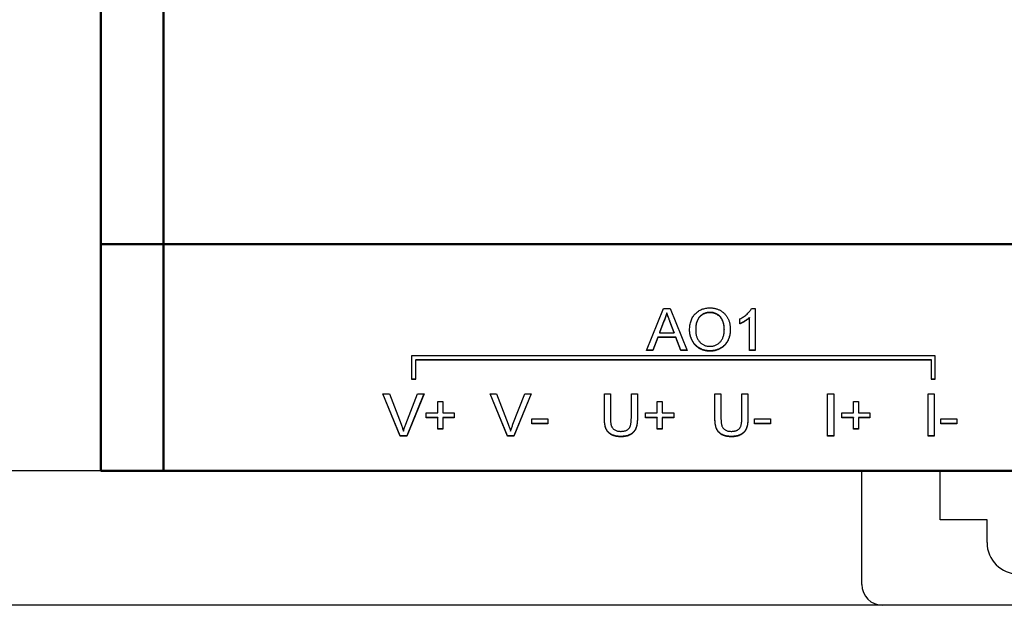
# Model space of a CAD drawing. Units: millimetres. Extents: x -174 to 420, y 0 to 420.
# Drawn here: x -102 to -55, y 168 to 196 of the extents above; entities that cross this region are included whole.
import ezdxf
from ezdxf.lldxf.tags import DXFTag

# ---------------------------------------------------------------- set-up
doc = ezdxf.new("R2010")
doc.units = ezdxf.units.MM
doc.layers.add('main', color=5, linetype='Continuous', lineweight=50)
doc.layers.add('РАЗМЕРЫ', color=7, linetype='Continuous', lineweight=25)
doc.layers.add('text', color=250, linetype='Continuous')
doc.styles.add('GOST', font='GOST.shx', dxfattribs={"width": 0.8, "oblique": 15})
tags = doc.linetypes.add('New Line1', pattern=[0.8, 0.5, -0.3]).pattern_tags.tags
tags[6:7] = [DXFTag(74, 4), DXFTag(75, 0), DXFTag(340, '0'), DXFTag(46, 1.0), DXFTag(50, 0.0), DXFTag(44, 0.0), DXFTag(45, 0.0)]
tags[4:5] = [DXFTag(74, 4), DXFTag(75, 0), DXFTag(340, '0'), DXFTag(46, 1.0), DXFTag(50, 0.0), DXFTag(44, 0.0), DXFTag(45, 0.0)]
doc.dimstyles.new('GOST', dxfattribs={"dimscale": 0, "dimtxt": 3.5, "dimasz": 4, "dimexe": 1.25, "dimexo": 0, "dimgap": 1, "dimtad": 1, "dimrnd": 0.5, "dimtxsty": 'GOST', "dimcen": 1, "dimclrd": 256, "dimclre": 256, "dimadec": 0, "dimazin": 2, "dimtfac": 1, "dimtdec": 4, "dimtmove": 0, "dimatfit": 1, "dimfxl": 1, "dimtolj": 1, "dimtzin": 0, "dimlwd": -1, "dimarcsym": 0})

# ---------------------------------------------------------------- blocks, each defined once
blk = doc.blocks.new('*D194')
at = {"layer": 'Defpoints', "color": 0}
for p in [(-97.789, 263.827), (-114.789, 174.127), (-97.789, 174.127)]:
    blk.add_point(p, dxfattribs=at)
at = {"layer": 'РАЗМЕРЫ', "lineweight": -2}
for p, q in [((-97.789, 263.827), (-116.039, 263.827)), ((-97.789, 174.127), (-116.039, 174.127))]:
    blk.add_line(p, q, dxfattribs=at)
at = {"layer": 'РАЗМЕРЫ'}
blk.add_line((-114.789, 259.827), (-114.789, 178.127), dxfattribs=at)
for points in [[(-114.122, 259.827), (-115.455, 259.827), (-114.789, 263.827)], [(-115.455, 178.127), (-114.122, 178.127), (-114.789, 174.127)]]:
    blk.add_solid(points, dxfattribs=at)
at = {"layer": 'РАЗМЕРЫ', "color": 0, "ltscale": 0.4, "insert": (-117.8, 218.977), "char_height": 3.5, "attachment_point": 5, "rotation": 90, "style": 'GOST'}
blk.add_mtext('89,5', dxfattribs=at)
blk = doc.blocks.new('*D196')
at = {"layer": 'Defpoints', "color": 0}
for p in [(-97.789, 263.827), (-121.789, 167.688), (-60.338, 167.688)]:
    blk.add_point(p, dxfattribs=at)
at = {"layer": 'РАЗМЕРЫ', "lineweight": -2}
for p, q in [((-97.789, 263.827), (-123.039, 263.827)), ((-60.338, 167.688), (-123.039, 167.688))]:
    blk.add_line(p, q, dxfattribs=at)
at = {"layer": 'РАЗМЕРЫ'}
blk.add_line((-121.789, 259.827), (-121.789, 171.688), dxfattribs=at)
for points in [[(-121.122, 259.827), (-122.455, 259.827), (-121.789, 263.827)], [(-122.455, 171.688), (-121.122, 171.688), (-121.789, 167.688)]]:
    blk.add_solid(points, dxfattribs=at)
at = {"layer": 'РАЗМЕРЫ', "color": 0, "ltscale": 0.4, "insert": (-124.539, 215.758), "char_height": 3.5, "attachment_point": 5, "rotation": 90, "style": 'GOST'}
blk.add_mtext('\\A1;96', dxfattribs=at)

msp = doc.modelspace()

# ---------------------------------------------------------------- linework, layer by layer
at = {"layer": 'main'}
for p, q in [((-97.789, 184.977), (-97.789, 196.477)), ((-94.789, 196.477), (-94.789, 184.977)), ((-94.789, 184.977), (-97.789, 184.977)), ((-97.789, 174.127), (-97.789, 184.977)), ((-12.789, 184.977), (-94.789, 184.977)), ((-94.789, 184.977), (-94.789, 174.127)), ((-94.789, 174.127), (-97.789, 174.127)), ((-12.789, 174.127), (-94.789, 174.127))]:
    msp.add_line(p, q, dxfattribs=at)
at = {"layer": 'main', "linetype": 'New Line1', "lineweight": 25, "ltscale": 5}
for p, q in [((-61.338, 168.688), (-61.338, 174.127)), ((-57.588, 171.788), (-57.588, 174.127)), ((-55.338, 171.788), (-57.588, 171.788)), ((-55.338, 170.688), (-55.338, 171.788)), ((-47.338, 167.688), (-60.338, 167.688))]:
    msp.add_line(p, q, dxfattribs=at)
for centre, radius, end in [((-53.838, 170.688), 1.5, 0), ((-60.338, 168.688), 1, 270)]:
    msp.add_arc(centre, radius, 180, end, dxfattribs=at)
at = {"layer": 'text'}
for p, q in [((-71.658, 179.881), (-70.842, 181.905)), ((-70.842, 181.905), (-70.515, 181.905)), ((-70.679, 181.689), (-70.679, 181.671)), ((-70.515, 181.905), (-69.699, 179.881)), ((-68.608, 181.714), (-68.608, 181.697)), ((-66.62, 181.905), (-66.451, 181.905)), ((-66.451, 181.905), (-66.451, 179.881)), ((-70.819, 181.315), (-71.029, 180.755)), ((-70.819, 181.297), (-71.029, 180.737)), ((-70.819, 181.315), (-70.819, 181.297)), ((-70.328, 180.755), (-70.527, 181.286)), ((-70.328, 180.737), (-70.527, 181.269)), ((-67.188, 181.16), (-67.188, 181.399)), ((-66.714, 181.475), (-66.714, 181.458)), ((-66.714, 179.881), (-66.714, 181.458)), ((-71.029, 180.755), (-71.029, 180.737)), ((-71.029, 180.737), (-70.328, 180.737)), ((-70.328, 180.755), (-70.328, 180.737)), ((-69.296, 180.88), (-69.296, 180.863)), ((-67.926, 180.909), (-67.926, 180.892)), ((-71.116, 180.521), (-71.35, 179.899)), ((-71.116, 180.504), (-71.35, 179.881)), ((-70.241, 180.521), (-71.116, 180.521)), ((-71.116, 180.521), (-71.116, 180.504)), ((-70.241, 180.504), (-71.116, 180.504)), ((-70.007, 179.899), (-70.241, 180.521)), ((-70.241, 180.521), (-70.241, 180.504)), ((-70.007, 179.881), (-70.241, 180.504)), ((-71.35, 179.881), (-71.658, 179.881)), ((-71.35, 179.899), (-71.651, 179.899)), ((-71.35, 179.899), (-71.35, 179.881)), ((-69.706, 179.899), (-70.007, 179.899)), ((-70.007, 179.899), (-70.007, 179.881)), ((-69.699, 179.881), (-70.007, 179.881)), ((-68.611, 179.873), (-68.611, 179.855)), ((-66.451, 179.899), (-66.714, 179.899)), ((-66.451, 179.881), (-66.714, 179.881)), ((-57.82, 179.631), (-82.904, 179.631)), ((-82.904, 179.631), (-82.904, 178.516)), ((-82.704, 179.452), (-58.02, 179.452)), ((-82.704, 179.452), (-82.704, 179.434)), ((-82.704, 179.434), (-58.02, 179.434)), ((-82.704, 178.516), (-82.704, 179.434)), ((-58.02, 179.452), (-58.02, 179.434)), ((-58.02, 179.434), (-58.02, 178.516)), ((-57.82, 178.516), (-57.82, 179.631)), ((-82.904, 178.533), (-82.704, 178.533)), ((-82.904, 178.516), (-82.704, 178.516)), ((-58.02, 178.533), (-57.82, 178.533)), ((-58.02, 178.516), (-57.82, 178.516)), ((-84.282, 177.807), (-83.968, 177.807)), ((-83.453, 175.783), (-84.282, 177.807)), ((-83.453, 175.801), (-84.275, 177.807)), ((-83.968, 177.807), (-83.409, 176.357)), ((-83.185, 176.357), (-82.625, 177.807)), ((-82.31, 177.807), (-83.139, 175.783)), ((-82.318, 177.807), (-83.139, 175.801)), ((-82.625, 177.807), (-82.31, 177.807)), ((-81.65, 177.444), (-81.413, 177.444)), ((-81.65, 176.899), (-81.65, 177.444)), ((-81.413, 177.444), (-81.413, 176.899)), ((-79.145, 177.807), (-78.831, 177.807)), ((-78.317, 175.783), (-79.145, 177.807)), ((-78.317, 175.801), (-79.138, 177.807)), ((-78.831, 177.807), (-78.272, 176.357)), ((-78.048, 176.357), (-77.488, 177.807)), ((-77.174, 177.807), (-78.003, 175.783)), ((-77.181, 177.807), (-78.003, 175.801)), ((-77.488, 177.807), (-77.174, 177.807)), ((-73.668, 177.807), (-73.379, 177.807)), ((-73.668, 176.643), (-73.668, 177.807)), ((-73.379, 177.807), (-73.379, 176.656)), ((-72.378, 177.807), (-72.088, 177.807)), ((-72.378, 176.656), (-72.378, 177.807)), ((-72.088, 177.807), (-72.088, 176.643)), ((-71.14, 177.444), (-70.902, 177.444)), ((-71.14, 176.899), (-71.14, 177.444)), ((-70.902, 177.444), (-70.902, 176.899)), ((-68.374, 177.807), (-68.084, 177.807)), ((-68.374, 176.643), (-68.374, 177.807)), ((-68.084, 177.807), (-68.084, 176.656)), ((-67.083, 177.807), (-66.793, 177.807)), ((-67.083, 176.656), (-67.083, 177.807)), ((-66.793, 177.807), (-66.793, 176.643)), ((-62.974, 177.807), (-62.684, 177.807)), ((-62.974, 175.783), (-62.974, 177.807)), ((-62.684, 177.807), (-62.684, 175.783)), ((-61.736, 177.444), (-61.498, 177.444)), ((-61.736, 176.899), (-61.736, 177.444)), ((-61.498, 177.444), (-61.498, 176.899)), ((-58.153, 177.807), (-57.863, 177.807)), ((-58.153, 175.783), (-58.153, 177.807)), ((-57.863, 177.807), (-57.863, 175.783)), ((-82.203, 176.899), (-81.65, 176.899)), ((-82.203, 176.665), (-82.203, 176.899)), ((-81.413, 176.899), (-80.86, 176.899)), ((-80.86, 176.899), (-80.86, 176.665)), ((-71.693, 176.899), (-71.14, 176.899)), ((-71.693, 176.665), (-71.693, 176.899)), ((-70.902, 176.899), (-70.349, 176.899)), ((-70.349, 176.899), (-70.349, 176.665)), ((-62.289, 176.899), (-61.736, 176.899)), ((-62.289, 176.665), (-62.289, 176.899)), ((-61.498, 176.899), (-60.945, 176.899)), ((-60.945, 176.899), (-60.945, 176.665)), ((-81.65, 176.683), (-82.203, 176.683)), ((-81.65, 176.665), (-82.203, 176.665)), ((-81.65, 176.683), (-81.65, 176.665)), ((-81.65, 176.121), (-81.65, 176.665)), ((-80.86, 176.683), (-81.413, 176.683)), ((-81.413, 176.683), (-81.413, 176.665)), ((-81.413, 176.665), (-81.413, 176.121)), ((-80.86, 176.665), (-81.413, 176.665)), ((-77.145, 176.614), (-76.382, 176.614)), ((-77.145, 176.38), (-77.145, 176.614)), ((-76.382, 176.614), (-76.382, 176.38)), ((-71.14, 176.683), (-71.693, 176.683)), ((-71.14, 176.665), (-71.693, 176.665)), ((-71.14, 176.683), (-71.14, 176.665)), ((-71.14, 176.121), (-71.14, 176.665)), ((-70.349, 176.683), (-70.902, 176.683)), ((-70.902, 176.683), (-70.902, 176.665)), ((-70.902, 176.665), (-70.902, 176.121)), ((-70.349, 176.665), (-70.902, 176.665)), ((-66.477, 176.614), (-65.713, 176.614)), ((-66.477, 176.38), (-66.477, 176.614)), ((-65.713, 176.614), (-65.713, 176.38)), ((-61.736, 176.683), (-62.289, 176.683)), ((-61.736, 176.665), (-62.289, 176.665)), ((-61.736, 176.683), (-61.736, 176.665)), ((-61.736, 176.121), (-61.736, 176.665)), ((-60.945, 176.683), (-61.498, 176.683)), ((-61.498, 176.683), (-61.498, 176.665)), ((-61.498, 176.665), (-61.498, 176.121)), ((-60.945, 176.665), (-61.498, 176.665)), ((-57.547, 176.614), (-56.783, 176.614)), ((-57.547, 176.38), (-57.547, 176.614)), ((-56.783, 176.614), (-56.783, 176.38)), ((-81.413, 176.138), (-81.65, 176.138)), ((-81.413, 176.121), (-81.65, 176.121)), ((-76.382, 176.397), (-77.145, 176.397)), ((-76.382, 176.38), (-77.145, 176.38)), ((-70.902, 176.138), (-71.14, 176.138)), ((-70.902, 176.121), (-71.14, 176.121)), ((-65.713, 176.397), (-66.477, 176.397)), ((-65.713, 176.38), (-66.477, 176.38)), ((-61.498, 176.138), (-61.736, 176.138)), ((-61.498, 176.121), (-61.736, 176.121)), ((-56.783, 176.397), (-57.547, 176.397)), ((-56.783, 176.38), (-57.547, 176.38)), ((-83.453, 175.801), (-83.453, 175.783)), ((-83.139, 175.801), (-83.453, 175.801)), ((-83.139, 175.783), (-83.453, 175.783)), ((-83.139, 175.801), (-83.139, 175.783)), ((-78.317, 175.801), (-78.317, 175.783)), ((-78.003, 175.801), (-78.317, 175.801)), ((-78.003, 175.783), (-78.317, 175.783)), ((-78.003, 175.801), (-78.003, 175.783)), ((-72.873, 175.775), (-72.873, 175.757)), ((-67.578, 175.775), (-67.578, 175.757)), ((-62.684, 175.801), (-62.974, 175.801)), ((-62.684, 175.783), (-62.974, 175.783)), ((-57.863, 175.801), (-58.153, 175.801)), ((-57.863, 175.783), (-58.153, 175.783))]:
    msp.add_line(p, q, dxfattribs=at)
for points, knots in [([(-70.679, 181.689), (-70.686, 181.657), (-70.702, 181.592), (-70.735, 181.498), (-70.773, 181.405), (-70.803, 181.345), (-70.819, 181.315)], [0, 0, 0, 0, 0.247294, 0.495608, 0.746359, 1, 1, 1, 1]), ([(-70.679, 181.671), (-70.686, 181.639), (-70.702, 181.575), (-70.735, 181.481), (-70.773, 181.388), (-70.803, 181.328), (-70.819, 181.297)], [0, 0, 0, 0, 0.247294, 0.495608, 0.746359, 1, 1, 1, 1]), ([(-70.527, 181.286), (-70.535, 181.307), (-70.55, 181.347), (-70.572, 181.406), (-70.593, 181.461), (-70.613, 181.513), (-70.631, 181.561), (-70.647, 181.607), (-70.664, 181.649), (-70.674, 181.676), (-70.679, 181.689)], [0, 0, 0, 0, 0.153148, 0.299433, 0.436426, 0.565671, 0.686508, 0.799269, 0.903395, 1, 1, 1, 1]), ([(-70.527, 181.269), (-70.535, 181.29), (-70.55, 181.33), (-70.572, 181.388), (-70.593, 181.444), (-70.613, 181.495), (-70.631, 181.544), (-70.647, 181.589), (-70.664, 181.631), (-70.674, 181.658), (-70.679, 181.671)], [0, 0, 0, 0, 0.153148, 0.299433, 0.436426, 0.565671, 0.686508, 0.799269, 0.903395, 1, 1, 1, 1]), ([(-69.585, 180.866), (-69.585, 180.907), (-69.583, 180.986), (-69.57, 181.101), (-69.549, 181.209), (-69.519, 181.311), (-69.481, 181.405), (-69.434, 181.494), (-69.378, 181.575), (-69.315, 181.649), (-69.244, 181.715), (-69.168, 181.773), (-69.087, 181.822), (-69.001, 181.862), (-68.91, 181.893), (-68.814, 181.914), (-68.713, 181.928), (-68.645, 181.93), (-68.609, 181.931)], [0, 0, 0, 0, 0.075226, 0.146575, 0.2145, 0.27953, 0.342403, 0.403496, 0.463762, 0.523864, 0.583252, 0.641302, 0.698898, 0.756295, 0.814628, 0.874325, 0.935783, 1, 1, 1, 1]), ([(-68.608, 181.714), (-68.631, 181.714), (-68.676, 181.713), (-68.744, 181.703), (-68.808, 181.688), (-68.871, 181.668), (-68.93, 181.64), (-68.987, 181.607), (-69.042, 181.568), (-69.094, 181.523), (-69.143, 181.471), (-69.184, 181.41), (-69.218, 181.341), (-69.247, 181.264), (-69.269, 181.18), (-69.284, 181.087), (-69.294, 180.986), (-69.295, 180.917), (-69.296, 180.88)], [0, 0, 0, 0, 0.0559431, 0.110382, 0.1640479, 0.2167595, 0.2696011, 0.3230085, 0.3775814, 0.4334493, 0.4909219, 0.5506248, 0.6131169, 0.6798607, 0.7513577, 0.8282611, 0.910795, 1, 1, 1, 1]), ([(-68.608, 181.697), (-68.631, 181.697), (-68.676, 181.696), (-68.744, 181.686), (-68.808, 181.671), (-68.871, 181.65), (-68.93, 181.623), (-68.987, 181.589), (-69.042, 181.551), (-69.094, 181.505), (-69.143, 181.454), (-69.184, 181.392), (-69.218, 181.324), (-69.247, 181.247), (-69.269, 181.162), (-69.284, 181.07), (-69.294, 180.969), (-69.295, 180.899), (-69.296, 180.863)], [0, 0, 0, 0, 0.0559431, 0.110382, 0.1640479, 0.2167595, 0.2696011, 0.3230085, 0.3775814, 0.4334493, 0.4909219, 0.5506248, 0.6131169, 0.6798607, 0.7513577, 0.8282611, 0.910795, 1, 1, 1, 1]), ([(-68.609, 181.931), (-68.586, 181.93), (-68.54, 181.929), (-68.472, 181.923), (-68.406, 181.913), (-68.341, 181.898), (-68.278, 181.879), (-68.217, 181.857), (-68.158, 181.829), (-68.1, 181.798), (-68.045, 181.764), (-67.994, 181.725), (-67.946, 181.684), (-67.9, 181.64), (-67.859, 181.591), (-67.82, 181.54), (-67.786, 181.485), (-67.754, 181.428), (-67.726, 181.367), (-67.702, 181.305), (-67.682, 181.241), (-67.665, 181.174), (-67.652, 181.106), (-67.643, 181.036), (-67.637, 180.963), (-67.637, 180.914), (-67.636, 180.89)], [0, 0, 0, 0, 0.043099, 0.085587, 0.126908, 0.167967, 0.20845, 0.249025, 0.289281, 0.33001, 0.370598, 0.410466, 0.450033, 0.489688, 0.529116, 0.569037, 0.609703, 0.650759, 0.692509, 0.734219, 0.776707, 0.819552, 0.863351, 0.907839, 0.953334, 1, 1, 1, 1]), ([(-67.926, 180.909), (-67.926, 180.929), (-67.926, 180.968), (-67.931, 181.026), (-67.937, 181.082), (-67.946, 181.136), (-67.958, 181.188), (-67.972, 181.239), (-67.989, 181.287), (-68.008, 181.333), (-68.03, 181.378), (-68.054, 181.419), (-68.081, 181.458), (-68.11, 181.495), (-68.142, 181.528), (-68.175, 181.56), (-68.212, 181.589), (-68.25, 181.615), (-68.29, 181.638), (-68.332, 181.659), (-68.375, 181.676), (-68.419, 181.69), (-68.465, 181.701), (-68.511, 181.709), (-68.559, 181.713), (-68.592, 181.714), (-68.608, 181.714)], [0, 0, 0, 0, 0.0508516, 0.0997525, 0.1474376, 0.1940858, 0.2391709, 0.2833398, 0.3265771, 0.3689363, 0.4105719, 0.4510506, 0.4908769, 0.5300443, 0.5689367, 0.6075779, 0.6464201, 0.6856794, 0.7247986, 0.763513, 0.8021725, 0.8407404, 0.8796494, 0.9190706, 0.9590979, 1, 1, 1, 1]), ([(-67.926, 180.892), (-67.926, 180.912), (-67.926, 180.951), (-67.931, 181.009), (-67.937, 181.065), (-67.946, 181.119), (-67.958, 181.171), (-67.972, 181.221), (-67.989, 181.27), (-68.008, 181.316), (-68.03, 181.36), (-68.054, 181.402), (-68.081, 181.441), (-68.11, 181.477), (-68.142, 181.511), (-68.175, 181.542), (-68.212, 181.571), (-68.25, 181.597), (-68.29, 181.621), (-68.332, 181.641), (-68.375, 181.659), (-68.419, 181.672), (-68.465, 181.683), (-68.511, 181.692), (-68.559, 181.696), (-68.592, 181.697), (-68.608, 181.697)], [0, 0, 0, 0, 0.0508516, 0.0997525, 0.1474376, 0.1940858, 0.2391709, 0.2833398, 0.3265771, 0.3689363, 0.4105719, 0.4510506, 0.4908769, 0.5300443, 0.5689367, 0.6075779, 0.6464201, 0.6856794, 0.7247986, 0.763513, 0.8021725, 0.8407404, 0.8796494, 0.9190706, 0.9590979, 1, 1, 1, 1]), ([(-67.188, 181.399), (-67.155, 181.415), (-67.09, 181.448), (-66.999, 181.505), (-66.913, 181.567), (-66.835, 181.633), (-66.765, 181.701), (-66.706, 181.769), (-66.657, 181.836), (-66.632, 181.882), (-66.62, 181.905)], [0, 0, 0, 0, 0.142657, 0.281169, 0.416977, 0.550852, 0.678364, 0.795032, 0.901998, 1, 1, 1, 1]), ([(-66.714, 181.475), (-66.729, 181.461), (-66.761, 181.431), (-66.814, 181.389), (-66.874, 181.346), (-66.938, 181.304), (-67.005, 181.266), (-67.069, 181.231), (-67.129, 181.201), (-67.169, 181.185), (-67.188, 181.177)], [0, 0, 0, 0, 0.11167, 0.232094, 0.362743, 0.502558, 0.641525, 0.771098, 0.890162, 1, 1, 1, 1]), ([(-66.714, 181.458), (-66.729, 181.444), (-66.761, 181.414), (-66.814, 181.371), (-66.874, 181.328), (-66.938, 181.287), (-67.005, 181.248), (-67.069, 181.213), (-67.129, 181.184), (-67.169, 181.167), (-67.188, 181.16)], [0, 0, 0, 0, 0.11167, 0.232094, 0.362743, 0.502558, 0.641525, 0.771098, 0.890162, 1, 1, 1, 1]), ([(-68.611, 179.873), (-68.634, 179.873), (-68.681, 179.874), (-68.75, 179.88), (-68.818, 179.891), (-68.883, 179.906), (-68.947, 179.925), (-69.008, 179.949), (-69.068, 179.976), (-69.125, 180.009), (-69.18, 180.044), (-69.232, 180.083), (-69.28, 180.125), (-69.324, 180.171), (-69.366, 180.219), (-69.404, 180.271), (-69.438, 180.325), (-69.469, 180.383), (-69.497, 180.442), (-69.52, 180.503), (-69.54, 180.564), (-69.557, 180.626), (-69.57, 180.689), (-69.578, 180.753), (-69.585, 180.818), (-69.585, 180.862), (-69.585, 180.884)], [0, 0, 0, 0, 0.044697, 0.0885336, 0.1314091, 0.1738139, 0.2157145, 0.2572472, 0.298848, 0.3406042, 0.3820294, 0.4229698, 0.4636322, 0.5040475, 0.5445912, 0.5849639, 0.6262652, 0.6679794, 0.7099427, 0.7513819, 0.7926186, 0.8339484, 0.8750081, 0.9164455, 0.9579066, 1, 1, 1, 1]), ([(-68.611, 179.855), (-68.634, 179.856), (-68.681, 179.856), (-68.75, 179.863), (-68.818, 179.873), (-68.883, 179.888), (-68.947, 179.908), (-69.008, 179.932), (-69.068, 179.959), (-69.125, 179.991), (-69.18, 180.027), (-69.232, 180.066), (-69.28, 180.108), (-69.324, 180.154), (-69.366, 180.202), (-69.404, 180.253), (-69.438, 180.308), (-69.469, 180.365), (-69.497, 180.425), (-69.52, 180.485), (-69.54, 180.547), (-69.557, 180.609), (-69.57, 180.672), (-69.578, 180.736), (-69.585, 180.801), (-69.585, 180.844), (-69.585, 180.866)], [0, 0, 0, 0, 0.044697, 0.0885336, 0.1314091, 0.1738139, 0.2157145, 0.2572472, 0.298848, 0.3406042, 0.3820294, 0.4229698, 0.4636322, 0.5040475, 0.5445912, 0.5849639, 0.6262652, 0.6679794, 0.7099427, 0.7513819, 0.7926186, 0.8339484, 0.8750081, 0.9164455, 0.9579066, 1, 1, 1, 1]), ([(-69.296, 180.863), (-69.295, 180.834), (-69.294, 180.777), (-69.284, 180.694), (-69.269, 180.615), (-69.249, 180.541), (-69.221, 180.473), (-69.187, 180.409), (-69.148, 180.349), (-69.102, 180.295), (-69.052, 180.247), (-68.998, 180.204), (-68.941, 180.169), (-68.882, 180.14), (-68.819, 180.117), (-68.752, 180.101), (-68.683, 180.091), (-68.636, 180.089), (-68.612, 180.089)], [0, 0, 0, 0, 0.075964, 0.148125, 0.217201, 0.2833, 0.347202, 0.4093, 0.470426, 0.531588, 0.591739, 0.650258, 0.707303, 0.764208, 0.821148, 0.879119, 0.938423, 1, 1, 1, 1]), ([(-68.612, 180.089), (-68.588, 180.089), (-68.54, 180.091), (-68.469, 180.1), (-68.403, 180.117), (-68.339, 180.14), (-68.279, 180.17), (-68.221, 180.205), (-68.168, 180.249), (-68.118, 180.297), (-68.073, 180.353), (-68.033, 180.413), (-68, 180.48), (-67.972, 180.551), (-67.952, 180.629), (-67.936, 180.712), (-67.927, 180.8), (-67.926, 180.861), (-67.926, 180.892)], [0, 0, 0, 0, 0.061055, 0.119545, 0.176806, 0.232956, 0.288583, 0.344667, 0.401662, 0.46054, 0.520477, 0.581213, 0.643431, 0.707961, 0.775371, 0.846414, 0.921152, 1, 1, 1, 1]), ([(-67.636, 180.907), (-67.637, 180.882), (-67.637, 180.832), (-67.643, 180.759), (-67.653, 180.688), (-67.666, 180.618), (-67.684, 180.551), (-67.706, 180.485), (-67.731, 180.422), (-67.76, 180.361), (-67.793, 180.303), (-67.829, 180.248), (-67.869, 180.197), (-67.912, 180.149), (-67.958, 180.105), (-68.007, 180.065), (-68.06, 180.028), (-68.116, 179.996), (-68.174, 179.967), (-68.233, 179.942), (-68.293, 179.92), (-68.354, 179.903), (-68.417, 179.889), (-68.48, 179.88), (-68.545, 179.874), (-68.589, 179.873), (-68.611, 179.873)], [0, 0, 0, 0, 0.04756, 0.093962, 0.139112, 0.183626, 0.227457, 0.270703, 0.313611, 0.35626, 0.398366, 0.439557, 0.480045, 0.519888, 0.559658, 0.599421, 0.639208, 0.679668, 0.72002, 0.759859, 0.79956, 0.839199, 0.878956, 0.918794, 0.959083, 1, 1, 1, 1]), ([(-67.636, 180.89), (-67.637, 180.865), (-67.637, 180.815), (-67.643, 180.742), (-67.653, 180.67), (-67.666, 180.601), (-67.684, 180.534), (-67.706, 180.468), (-67.731, 180.405), (-67.76, 180.344), (-67.793, 180.285), (-67.829, 180.23), (-67.869, 180.179), (-67.912, 180.132), (-67.958, 180.088), (-68.007, 180.048), (-68.06, 180.011), (-68.116, 179.978), (-68.174, 179.95), (-68.233, 179.924), (-68.293, 179.903), (-68.354, 179.885), (-68.417, 179.872), (-68.48, 179.862), (-68.545, 179.857), (-68.589, 179.856), (-68.611, 179.855)], [0, 0, 0, 0, 0.04756, 0.093962, 0.139112, 0.183626, 0.227457, 0.270703, 0.313611, 0.35626, 0.398366, 0.439557, 0.480045, 0.519888, 0.559658, 0.599421, 0.639208, 0.679668, 0.72002, 0.759859, 0.79956, 0.839199, 0.878956, 0.918794, 0.959083, 1, 1, 1, 1]), ([(-72.873, 175.775), (-72.896, 175.775), (-72.941, 175.776), (-73.007, 175.78), (-73.07, 175.788), (-73.129, 175.798), (-73.186, 175.812), (-73.239, 175.829), (-73.289, 175.849), (-73.335, 175.872), (-73.379, 175.898), (-73.419, 175.926), (-73.456, 175.957), (-73.49, 175.992), (-73.52, 176.028), (-73.548, 176.068), (-73.572, 176.11), (-73.593, 176.155), (-73.611, 176.204), (-73.626, 176.257), (-73.639, 176.314), (-73.649, 176.375), (-73.658, 176.44), (-73.664, 176.51), (-73.668, 176.584), (-73.668, 176.634), (-73.668, 176.66)], [0, 0, 0, 0, 0.049704, 0.096844, 0.142151, 0.185722, 0.227185, 0.267311, 0.305922, 0.343223, 0.379594, 0.414974, 0.450006, 0.484727, 0.519189, 0.55389, 0.58911, 0.625241, 0.662766, 0.702744, 0.74522, 0.790538, 0.838268, 0.889309, 0.943205, 1, 1, 1, 1]), ([(-72.873, 175.757), (-72.896, 175.758), (-72.941, 175.758), (-73.007, 175.763), (-73.07, 175.771), (-73.129, 175.781), (-73.186, 175.795), (-73.239, 175.812), (-73.289, 175.832), (-73.335, 175.854), (-73.379, 175.88), (-73.419, 175.909), (-73.456, 175.94), (-73.49, 175.974), (-73.52, 176.011), (-73.548, 176.05), (-73.572, 176.093), (-73.593, 176.138), (-73.611, 176.187), (-73.626, 176.24), (-73.639, 176.297), (-73.649, 176.358), (-73.658, 176.423), (-73.664, 176.492), (-73.668, 176.566), (-73.668, 176.617), (-73.668, 176.643)], [0, 0, 0, 0, 0.049704, 0.096844, 0.142151, 0.185722, 0.227185, 0.267311, 0.305922, 0.343223, 0.379594, 0.414974, 0.450006, 0.484727, 0.519189, 0.55389, 0.58911, 0.625241, 0.662766, 0.702744, 0.74522, 0.790538, 0.838268, 0.889309, 0.943205, 1, 1, 1, 1]), ([(-73.379, 176.656), (-73.378, 176.635), (-73.378, 176.595), (-73.376, 176.536), (-73.372, 176.482), (-73.368, 176.432), (-73.361, 176.386), (-73.353, 176.344), (-73.344, 176.307), (-73.33, 176.263), (-73.306, 176.215), (-73.27, 176.163), (-73.226, 176.119), (-73.173, 176.082), (-73.112, 176.052), (-73.046, 176.032), (-72.973, 176.019), (-72.922, 176.018), (-72.896, 176.017)], [0, 0, 0, 0, 0.06814, 0.131478, 0.190514, 0.245276, 0.295444, 0.341135, 0.382821, 0.420216, 0.489633, 0.556579, 0.623721, 0.692399, 0.763564, 0.837802, 0.915926, 1, 1, 1, 1]), ([(-72.896, 176.017), (-72.873, 176.017), (-72.83, 176.018), (-72.767, 176.024), (-72.71, 176.035), (-72.657, 176.048), (-72.609, 176.067), (-72.567, 176.09), (-72.529, 176.117), (-72.496, 176.148), (-72.467, 176.186), (-72.443, 176.231), (-72.423, 176.284), (-72.406, 176.343), (-72.393, 176.411), (-72.384, 176.486), (-72.379, 176.569), (-72.378, 176.626), (-72.378, 176.656)], [0, 0, 0, 0, 0.069477, 0.134153, 0.194032, 0.249814, 0.302261, 0.351905, 0.399506, 0.445621, 0.493724, 0.54658, 0.604769, 0.66939, 0.740897, 0.819837, 0.905972, 1, 1, 1, 1]), ([(-72.088, 176.66), (-72.088, 176.635), (-72.089, 176.587), (-72.091, 176.517), (-72.097, 176.451), (-72.105, 176.389), (-72.114, 176.33), (-72.126, 176.276), (-72.14, 176.225), (-72.156, 176.178), (-72.175, 176.134), (-72.197, 176.092), (-72.223, 176.052), (-72.252, 176.015), (-72.285, 175.98), (-72.321, 175.946), (-72.361, 175.915), (-72.404, 175.886), (-72.45, 175.859), (-72.501, 175.837), (-72.554, 175.818), (-72.611, 175.802), (-72.672, 175.79), (-72.736, 175.781), (-72.803, 175.776), (-72.85, 175.775), (-72.873, 175.775)], [0, 0, 0, 0, 0.054643, 0.106336, 0.155155, 0.201481, 0.245018, 0.285951, 0.324626, 0.360881, 0.395653, 0.430375, 0.464745, 0.499441, 0.534727, 0.57042, 0.607162, 0.645173, 0.684093, 0.7239, 0.765171, 0.807985, 0.852778, 0.899518, 0.948634, 1, 1, 1, 1]), ([(-72.088, 176.643), (-72.088, 176.618), (-72.089, 176.57), (-72.091, 176.5), (-72.097, 176.433), (-72.105, 176.371), (-72.114, 176.313), (-72.126, 176.258), (-72.14, 176.208), (-72.156, 176.16), (-72.175, 176.116), (-72.197, 176.075), (-72.223, 176.035), (-72.252, 175.998), (-72.285, 175.963), (-72.321, 175.929), (-72.361, 175.898), (-72.404, 175.869), (-72.45, 175.842), (-72.501, 175.819), (-72.554, 175.8), (-72.611, 175.784), (-72.672, 175.773), (-72.736, 175.764), (-72.803, 175.758), (-72.85, 175.758), (-72.873, 175.757)], [0, 0, 0, 0, 0.054643, 0.106336, 0.155155, 0.201481, 0.245018, 0.285951, 0.324626, 0.360881, 0.395653, 0.430375, 0.464745, 0.499441, 0.534727, 0.57042, 0.607162, 0.645173, 0.684093, 0.7239, 0.765171, 0.807985, 0.852778, 0.899518, 0.948634, 1, 1, 1, 1]), ([(-67.578, 175.775), (-67.602, 175.775), (-67.646, 175.776), (-67.712, 175.78), (-67.775, 175.788), (-67.834, 175.798), (-67.891, 175.812), (-67.944, 175.829), (-67.994, 175.849), (-68.041, 175.872), (-68.084, 175.898), (-68.124, 175.926), (-68.161, 175.957), (-68.195, 175.992), (-68.226, 176.028), (-68.253, 176.068), (-68.277, 176.11), (-68.298, 176.155), (-68.316, 176.204), (-68.331, 176.257), (-68.344, 176.314), (-68.355, 176.375), (-68.364, 176.44), (-68.369, 176.51), (-68.373, 176.584), (-68.373, 176.634), (-68.374, 176.66)], [0, 0, 0, 0, 0.049704, 0.096844, 0.142151, 0.185722, 0.227185, 0.267311, 0.305922, 0.343223, 0.379594, 0.414974, 0.450006, 0.484727, 0.519189, 0.55389, 0.58911, 0.625241, 0.662766, 0.702744, 0.74522, 0.790538, 0.838268, 0.889309, 0.943205, 1, 1, 1, 1]), ([(-67.578, 175.757), (-67.602, 175.758), (-67.646, 175.758), (-67.712, 175.763), (-67.775, 175.771), (-67.834, 175.781), (-67.891, 175.795), (-67.944, 175.812), (-67.994, 175.832), (-68.041, 175.854), (-68.084, 175.88), (-68.124, 175.909), (-68.161, 175.94), (-68.195, 175.974), (-68.226, 176.011), (-68.253, 176.05), (-68.277, 176.093), (-68.298, 176.138), (-68.316, 176.187), (-68.331, 176.24), (-68.344, 176.297), (-68.355, 176.358), (-68.364, 176.423), (-68.369, 176.492), (-68.373, 176.566), (-68.373, 176.617), (-68.374, 176.643)], [0, 0, 0, 0, 0.049704, 0.096844, 0.142151, 0.185722, 0.227185, 0.267311, 0.305922, 0.343223, 0.379594, 0.414974, 0.450006, 0.484727, 0.519189, 0.55389, 0.58911, 0.625241, 0.662766, 0.702744, 0.74522, 0.790538, 0.838268, 0.889309, 0.943205, 1, 1, 1, 1]), ([(-68.084, 176.656), (-68.084, 176.635), (-68.083, 176.595), (-68.081, 176.536), (-68.078, 176.482), (-68.073, 176.432), (-68.066, 176.386), (-68.058, 176.344), (-68.049, 176.307), (-68.035, 176.263), (-68.012, 176.215), (-67.975, 176.163), (-67.931, 176.119), (-67.878, 176.082), (-67.818, 176.052), (-67.751, 176.032), (-67.678, 176.019), (-67.627, 176.018), (-67.601, 176.017)], [0, 0, 0, 0, 0.06814, 0.131478, 0.190514, 0.245276, 0.295444, 0.341135, 0.382821, 0.420216, 0.489633, 0.556579, 0.623721, 0.692399, 0.763564, 0.837802, 0.915926, 1, 1, 1, 1]), ([(-67.601, 176.017), (-67.579, 176.017), (-67.535, 176.018), (-67.472, 176.024), (-67.415, 176.035), (-67.362, 176.048), (-67.315, 176.067), (-67.272, 176.09), (-67.234, 176.117), (-67.201, 176.148), (-67.172, 176.186), (-67.148, 176.231), (-67.128, 176.284), (-67.111, 176.343), (-67.099, 176.411), (-67.089, 176.486), (-67.084, 176.569), (-67.083, 176.626), (-67.083, 176.656)], [0, 0, 0, 0, 0.069477, 0.134153, 0.194032, 0.249814, 0.302261, 0.351905, 0.399506, 0.445621, 0.493724, 0.54658, 0.604769, 0.66939, 0.740897, 0.819837, 0.905972, 1, 1, 1, 1]), ([(-66.793, 176.66), (-66.793, 176.635), (-66.794, 176.587), (-66.797, 176.517), (-66.802, 176.451), (-66.81, 176.389), (-66.819, 176.33), (-66.831, 176.276), (-66.845, 176.225), (-66.861, 176.178), (-66.88, 176.134), (-66.902, 176.092), (-66.928, 176.052), (-66.957, 176.015), (-66.99, 175.98), (-67.026, 175.946), (-67.066, 175.915), (-67.109, 175.886), (-67.156, 175.859), (-67.206, 175.837), (-67.26, 175.818), (-67.317, 175.802), (-67.377, 175.79), (-67.441, 175.781), (-67.509, 175.776), (-67.555, 175.775), (-67.578, 175.775)], [0, 0, 0, 0, 0.054643, 0.106336, 0.155155, 0.201481, 0.245018, 0.285951, 0.324626, 0.360881, 0.395653, 0.430375, 0.464745, 0.499441, 0.534727, 0.57042, 0.607162, 0.645173, 0.684093, 0.7239, 0.765171, 0.807985, 0.852778, 0.899518, 0.948634, 1, 1, 1, 1]), ([(-66.793, 176.643), (-66.793, 176.618), (-66.794, 176.57), (-66.797, 176.5), (-66.802, 176.433), (-66.81, 176.371), (-66.819, 176.313), (-66.831, 176.258), (-66.845, 176.208), (-66.861, 176.16), (-66.88, 176.116), (-66.902, 176.075), (-66.928, 176.035), (-66.957, 175.998), (-66.99, 175.963), (-67.026, 175.929), (-67.066, 175.898), (-67.109, 175.869), (-67.156, 175.842), (-67.206, 175.819), (-67.26, 175.8), (-67.317, 175.784), (-67.377, 175.773), (-67.441, 175.764), (-67.509, 175.758), (-67.555, 175.758), (-67.578, 175.757)], [0, 0, 0, 0, 0.054643, 0.106336, 0.155155, 0.201481, 0.245018, 0.285951, 0.324626, 0.360881, 0.395653, 0.430375, 0.464745, 0.499441, 0.534727, 0.57042, 0.607162, 0.645173, 0.684093, 0.7239, 0.765171, 0.807985, 0.852778, 0.899518, 0.948634, 1, 1, 1, 1]), ([(-83.409, 176.357), (-83.398, 176.328), (-83.377, 176.272), (-83.347, 176.189), (-83.32, 176.109), (-83.304, 176.056), (-83.296, 176.03)], [0, 0, 0, 0, 0.265687, 0.519738, 0.765585, 1, 1, 1, 1]), ([(-83.296, 176.03), (-83.28, 176.085), (-83.246, 176.195), (-83.205, 176.302), (-83.185, 176.357)], [0, 0, 0, 0, 0.496441, 1, 1, 1, 1]), ([(-78.272, 176.357), (-78.261, 176.328), (-78.24, 176.272), (-78.21, 176.189), (-78.184, 176.109), (-78.167, 176.056), (-78.16, 176.03)], [0, 0, 0, 0, 0.265687, 0.519738, 0.765585, 1, 1, 1, 1]), ([(-78.16, 176.03), (-78.143, 176.085), (-78.109, 176.195), (-78.069, 176.302), (-78.048, 176.357)], [0, 0, 0, 0, 0.496441, 1, 1, 1, 1])]:
    msp.add_open_spline(points, degree=3, knots=knots, dxfattribs=at)

# ---------------------------------------------------------------- dimensions: what is measured, and where the dimension line sits
at = {"layer": 'РАЗМЕРЫ'}
for base, p2, override, picture, middle in [((-121.789, 167.688), (-60.338, 167.688), {"dimscale": 1, "dimtxt": 3.5, "dimlfac": 1, "dimtxsty": 'GOST', "dimsah": 1, "dimtolj": 1}, '*D196', (-124.539, 215.758)), ((-114.789, 174.127), (-97.789, 174.127), {"dimscale": 1, "dimtxt": 3.5, "dimlfac": 1, "dimtxsty": 'GOST', "dimsah": 1, "dimtolj": 0}, '*D194', (-117.8, 218.977))]:
    dim = msp.add_linear_dim(base=base, p1=(-97.789, 263.827), p2=p2, angle=90, dimstyle='GOST', override=override, dxfattribs=at)
    dim.commit()
    dim.dimension.update_dxf_attribs({"geometry": picture, "text_midpoint": middle})

doc.saveas('drawing.dxf')
